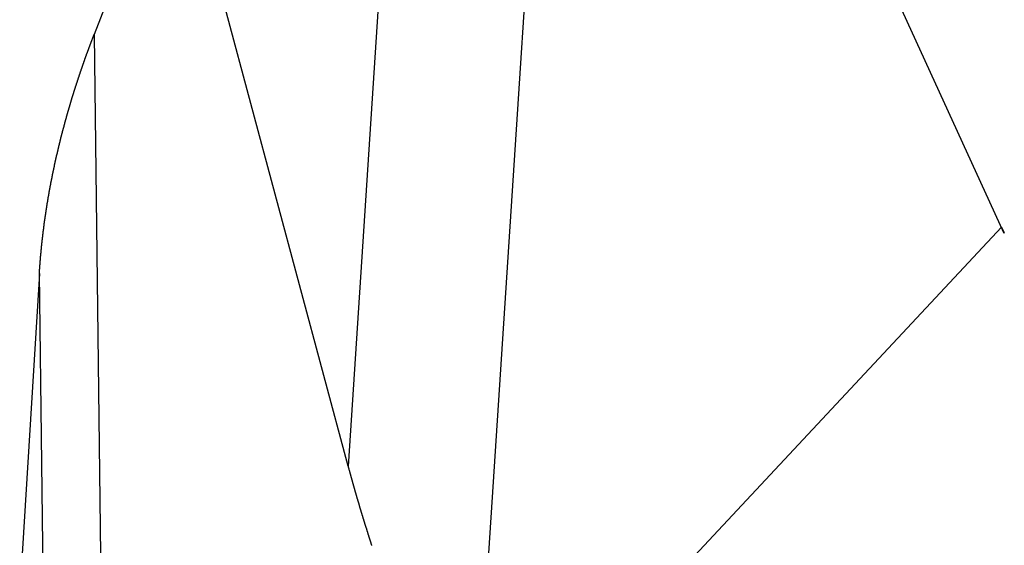
# Model space of a CAD drawing. Extents: x -18 to 18, y -16.8 to 16.8.
# Drawn here: x -17.3 to -14.7, y 6.3 to 7.7 of the extents above; entities that cross this region are included whole.
import ezdxf

# ---------------------------------------------------------------- set-up
doc = ezdxf.new("R2010")
doc.units = 0
doc.layers.get('0').update_dxf_attribs({"linetype": 'CONTINUOUS'})

msp = doc.modelspace()

# ---------------------------------------------------------------- linework, layer by layer
at = {"color": 0}
for points in [[(-14.6817, 7.1123), (-15.9432, 9.8688)], [(-14.6817, 7.1123), (-15.9432, 9.8688)], [(-14.6817, 7.1123), (-15.9432, 9.8688)], [(-14.6817, 7.1123), (-15.9432, 9.8688)], [(-14.6817, 7.1123), (-15.9432, 9.8688)], [(-14.6817, 7.1123), (-15.9432, 9.8688)], [(-14.6817, 7.1123), (-15.9432, 9.8688)], [(-14.6817, 7.1123), (-15.9432, 9.8688)], [(-14.6817, 7.1123), (-15.9432, 9.8688)], [(-14.6817, 7.1123), (-15.9432, 9.8688)], [(-14.6817, 7.1123), (-15.9432, 9.8688)], [(-14.6817, 7.1123), (-15.9432, 9.8688)], [(-14.6817, 7.1123), (-15.9432, 9.8688)], [(-14.6817, 7.1123), (-15.9432, 9.8688)], [(-14.6817, 7.1123), (-15.9432, 9.8688)], [(-14.6817, 7.1123), (-15.9432, 9.8688)], [(-14.6817, 7.1123), (-15.9432, 9.8688)], [(-14.6817, 7.1123), (-15.9432, 9.8688)], [(-14.6817, 7.1123), (-15.9432, 9.8688)], [(-14.6817, 7.1123), (-15.9432, 9.8688)], [(-14.6817, 7.1123), (-15.9432, 9.8688)], [(-15.8514, 9.6682), (-16.1166, 5.6004)], [(-15.8514, 9.6682), (-16.1166, 5.6004)], [(-15.8514, 9.6682), (-16.1166, 5.6004)], [(-15.8514, 9.6682), (-16.1166, 5.6004)], [(-15.8514, 9.6682), (-16.1166, 5.6004)], [(-15.8514, 9.6682), (-16.1166, 5.6004)], [(-15.8514, 9.6682), (-16.1166, 5.6004)], [(-15.8514, 9.6682), (-16.1166, 5.6004)], [(-15.8514, 9.6682), (-16.1166, 5.6004)], [(-15.8514, 9.6682), (-16.1166, 5.6004)], [(-15.8514, 9.6682), (-16.1166, 5.6004)], [(-15.8514, 9.6682), (-16.1166, 5.6004)], [(-15.8514, 9.6682), (-16.1166, 5.6004)], [(-15.8514, 9.6682), (-16.1166, 5.6004)], [(-15.8514, 9.6682), (-16.1166, 5.6004)], [(-15.8514, 9.6682), (-16.1166, 5.6004)], [(-15.8514, 9.6682), (-16.1166, 5.6004)], [(-15.8514, 9.6682), (-16.1166, 5.6004)], [(-15.8514, 9.6682), (-16.1166, 5.6004)], [(-15.8514, 9.6682), (-16.1166, 5.6004)], [(-15.8514, 9.6682), (-16.1166, 5.6004)], [(-16.2671, 9.3395), (-16.4533, 6.484)], [(-16.2671, 9.3395), (-16.4533, 6.484)], [(-16.2671, 9.3395), (-16.4533, 6.484)], [(-16.2671, 9.3395), (-16.4533, 6.484)], [(-16.2671, 9.3395), (-16.4533, 6.484)], [(-16.2671, 9.3395), (-16.4533, 6.484)], [(-16.2671, 9.3395), (-16.4533, 6.484)], [(-16.2671, 9.3395), (-16.4533, 6.484)], [(-16.2671, 9.3395), (-16.4533, 6.484)], [(-16.2671, 9.3395), (-16.4533, 6.484)], [(-16.2671, 9.3395), (-16.4533, 6.484)], [(-16.2671, 9.3395), (-16.4533, 6.484)], [(-16.2671, 9.3395), (-16.4533, 6.484)], [(-16.2671, 9.3395), (-16.4533, 6.484)], [(-16.2671, 9.3395), (-16.4533, 6.484)], [(-16.2671, 9.3395), (-16.4533, 6.484)], [(-16.2671, 9.3395), (-16.4533, 6.484)], [(-16.2671, 9.3395), (-16.4533, 6.484)], [(-16.2671, 9.3395), (-16.4533, 6.484)], [(-16.2671, 9.3395), (-16.4533, 6.484)], [(-16.2671, 9.3395), (-16.4533, 6.484)], [(-16.9268, 8.1986), (-17.1397, 7.6492)], [(-16.9268, 8.1986), (-17.1397, 7.6492)], [(-16.9268, 8.1986), (-17.1397, 7.6492)], [(-16.9268, 8.1986), (-17.1397, 7.6492)], [(-16.9268, 8.1986), (-17.1397, 7.6492)], [(-16.9268, 8.1986), (-17.1397, 7.6492)], [(-16.9268, 8.1986), (-17.1397, 7.6492)], [(-16.9268, 8.1986), (-17.1397, 7.6492)], [(-16.9268, 8.1986), (-17.1397, 7.6492)], [(-16.9268, 8.1986), (-17.1397, 7.6492)], [(-16.9268, 8.1986), (-17.1397, 7.6492)], [(-16.9268, 8.1986), (-17.1397, 7.6492)], [(-16.9268, 8.1986), (-17.1397, 7.6492)], [(-16.9268, 8.1986), (-17.1397, 7.6492)], [(-16.9268, 8.1986), (-17.1397, 7.6492)], [(-16.9268, 8.1986), (-17.1397, 7.6492)], [(-16.9268, 8.1986), (-17.1397, 7.6492)], [(-16.9268, 8.1986), (-17.1397, 7.6492)], [(-16.9268, 8.1986), (-17.1397, 7.6492)], [(-16.9268, 8.1986), (-17.1397, 7.6492)], [(-16.9268, 8.1986), (-17.1397, 7.6492)], [(-16.4533, 6.484), (-16.9131, 8.1983)], [(-16.4533, 6.484), (-16.9131, 8.1983)], [(-16.4533, 6.484), (-16.9131, 8.1983)], [(-16.4533, 6.484), (-16.9131, 8.1983)], [(-16.4533, 6.484), (-16.9131, 8.1983)], [(-16.4533, 6.484), (-16.9131, 8.1983)], [(-16.4533, 6.484), (-16.9131, 8.1983)], [(-16.4533, 6.484), (-16.9131, 8.1983)], [(-16.4533, 6.484), (-16.9131, 8.1983)], [(-16.4533, 6.484), (-16.9131, 8.1983)], [(-16.4533, 6.484), (-16.9131, 8.1983)], [(-16.4533, 6.484), (-16.9131, 8.1983)], [(-16.4533, 6.484), (-16.9131, 8.1983)], [(-16.4533, 6.484), (-16.9131, 8.1983)], [(-16.4533, 6.484), (-16.9131, 8.1983)], [(-16.4533, 6.484), (-16.9131, 8.1983)], [(-16.4533, 6.484), (-16.9131, 8.1983)], [(-16.4533, 6.484), (-16.9131, 8.1983)], [(-16.4533, 6.484), (-16.9131, 8.1983)], [(-16.4533, 6.484), (-16.9131, 8.1983)], [(-16.4533, 6.484), (-16.9131, 8.1983)], [(-17.2873, 7.0042), (-17.2868, 7.012), (-17.2868, 7.012), (-17.2865, 7.0123), (-17.2865, 7.0129), (-17.2865, 7.0132), (-17.2865, 7.0138), (-17.2865, 7.0141), (-17.2865, 7.0147), (-17.2865, 7.0153), (-17.2865, 7.0159), (-17.2863, 7.0162), (-17.2863, 7.0168), (-17.2863, 7.0171), (-17.2863, 7.0177), (-17.2863, 7.018), (-17.2863, 7.0186), (-17.2863, 7.0192), (-17.2863, 7.0198), (-17.2863, 7.0198), (-17.286, 7.0201), (-17.286, 7.0207), (-17.286, 7.021), (-17.286, 7.0216), (-17.286, 7.0219), (-17.286, 7.0225), (-17.286, 7.0231), (-17.286, 7.0237), (-17.2857, 7.024), (-17.2857, 7.0246), (-17.2857, 7.0249), (-17.2857, 7.0255), (-17.2857, 7.0258), (-17.2857, 7.0264), (-17.2857, 7.027), (-17.2857, 7.0276), (-17.2857, 7.0276), (-17.2854, 7.0279), (-17.2854, 7.0285), (-17.2854, 7.0288), (-17.2854, 7.0294), (-17.2854, 7.0297), (-17.2854, 7.0303), (-17.2854, 7.0309), (-17.2854, 7.0315), (-17.2851, 7.0318), (-17.2851, 7.0324), (-17.2851, 7.0328), (-17.2851, 7.0334), (-17.2851, 7.0337), (-17.2851, 7.0343), (-17.2851, 7.0349), (-17.2851, 7.0355), (-17.2851, 7.0355), (-17.2848, 7.0358), (-17.2848, 7.0364), (-17.2848, 7.0367), (-17.2848, 7.0373), (-17.2848, 7.0376), (-17.2848, 7.0382), (-17.2848, 7.0388), (-17.2848, 7.0394), (-17.2845, 7.0397), (-17.2845, 7.0403), (-17.2845, 7.0406), (-17.2845, 7.0412), (-17.2845, 7.0415), (-17.2845, 7.0421), (-17.2845, 7.0427), (-17.2845, 7.0433), (-17.2845, 7.0433), (-17.2842, 7.0436), (-17.2842, 7.0442), (-17.2842, 7.0445), (-17.2842, 7.0451), (-17.2841, 7.0454), (-17.2841, 7.046), (-17.2841, 7.0466), (-17.2841, 7.0472), (-17.2838, 7.0475), (-17.2838, 7.0481), (-17.2838, 7.0484), (-17.2838, 7.049), (-17.2838, 7.0493), (-17.2838, 7.0499), (-17.2838, 7.0505), (-17.2838, 7.0511), (-17.2838, 7.0511), (-17.2835, 7.0514), (-17.2835, 7.052), (-17.2835, 7.0523), (-17.2835, 7.0529), (-17.2834, 7.0532), (-17.2834, 7.0538), (-17.2834, 7.0544), (-17.2834, 7.055), (-17.2831, 7.0553), (-17.2831, 7.0559), (-17.2831, 7.0563), (-17.2831, 7.0569), (-17.2831, 7.0572), (-17.2831, 7.0578), (-17.2831, 7.0584), (-17.2831, 7.059), (-17.2831, 7.059), (-17.2828, 7.0593), (-17.2828, 7.0599), (-17.2828, 7.0602), (-17.2828, 7.0608), (-17.2827, 7.0611), (-17.2827, 7.0617), (-17.2827, 7.0623), (-17.2827, 7.0629), (-17.2824, 7.0632), (-17.2824, 7.0638), (-17.2824, 7.0641), (-17.2824, 7.0647), (-17.2824, 7.065), (-17.2824, 7.0656), (-17.2824, 7.0662), (-17.2824, 7.0668), (-17.2824, 7.0668), (-17.2821, 7.0671), (-17.2821, 7.0677), (-17.2821, 7.068), (-17.2821, 7.0686), (-17.2819, 7.0689), (-17.2819, 7.0695), (-17.2819, 7.0701), (-17.2819, 7.0707), (-17.2816, 7.071), (-17.2816, 7.0716), (-17.2816, 7.072), (-17.2816, 7.0726), (-17.2816, 7.0729), (-17.2816, 7.0735), (-17.2816, 7.0741), (-17.2816, 7.0747), (-17.2816, 7.0747), (-17.2813, 7.075), (-17.2813, 7.0756), (-17.2813, 7.0759), (-17.2813, 7.0765), (-17.2811, 7.0768), (-17.2811, 7.0774), (-17.2811, 7.078), (-17.2811, 7.0786), (-17.2808, 7.0789), (-17.2808, 7.0795), (-17.2808, 7.0799), (-17.2808, 7.0805), (-17.2808, 7.0808), (-17.2808, 7.0814), (-17.2808, 7.082), (-17.2808, 7.0826), (-17.2808, 7.0826), (-17.2805, 7.0829), (-17.2805, 7.0835), (-17.2805, 7.0838), (-17.2805, 7.0844), (-17.2803, 7.0847), (-17.2803, 7.0853), (-17.2803, 7.0859), (-17.2803, 7.0865), (-17.28, 7.0868), (-17.28, 7.0874), (-17.28, 7.0878), (-17.28, 7.0884), (-17.28, 7.0887), (-17.28, 7.0893), (-17.28, 7.0899), (-17.28, 7.0905), (-17.28, 7.0905), (-17.2797, 7.0908), (-17.2797, 7.0914), (-17.2797, 7.0917), (-17.2797, 7.0923), (-17.2794, 7.0926), (-17.2794, 7.0932), (-17.2794, 7.0938), (-17.2794, 7.0944), (-17.2791, 7.0947), (-17.2791, 7.0953), (-17.2791, 7.0957), (-17.2791, 7.0963), (-17.2791, 7.0966), (-17.2791, 7.0972), (-17.2791, 7.0978), (-17.2791, 7.0984), (-17.2791, 7.0984), (-17.2788, 7.0987), (-17.2788, 7.0993), (-17.2788, 7.0996), (-17.2788, 7.1002), (-17.2785, 7.1005), (-17.2785, 7.1011), (-17.2785, 7.1017), (-17.2785, 7.1023), (-17.2782, 7.1026), (-17.2782, 7.1032), (-17.2782, 7.1036), (-17.2782, 7.1042), (-17.2782, 7.1045), (-17.2782, 7.1051), (-17.2782, 7.1057), (-17.2782, 7.1063), (-17.2782, 7.1063), (-17.2779, 7.1066), (-17.2779, 7.1072), (-17.2779, 7.1075), (-17.2779, 7.1081), (-17.2776, 7.1084), (-17.2776, 7.109), (-17.2776, 7.1096), (-17.2776, 7.1102), (-17.2773, 7.1105), (-17.2773, 7.1111), (-17.2773, 7.1115), (-17.2773, 7.1121), (-17.2772, 7.1124), (-17.2772, 7.113), (-17.2772, 7.1136), (-17.2772, 7.1142), (-17.2772, 7.1142), (-17.2769, 7.1145), (-17.2769, 7.1151), (-17.2769, 7.1154), (-17.2769, 7.116), (-17.2766, 7.1163), (-17.2766, 7.1169), (-17.2766, 7.1175), (-17.2766, 7.1181), (-17.2763, 7.1184), (-17.2763, 7.119), (-17.2763, 7.1194), (-17.2763, 7.12), (-17.2762, 7.1203), (-17.2762, 7.1209), (-17.2762, 7.1215), (-17.2762, 7.1221), (-17.2762, 7.1221), (-17.2759, 7.1224), (-17.2759, 7.123), (-17.2759, 7.1233), (-17.2759, 7.1239), (-17.2756, 7.1242), (-17.2756, 7.1248), (-17.2756, 7.1254), (-17.2756, 7.126), (-17.2753, 7.1263), (-17.2753, 7.1269), (-17.2753, 7.1273), (-17.2753, 7.1279), (-17.2752, 7.1282), (-17.2752, 7.1288), (-17.2752, 7.1294), (-17.2752, 7.13), (-17.2752, 7.13), (-17.2749, 7.1303), (-17.2749, 7.1309), (-17.2749, 7.1312), (-17.2749, 7.1318), (-17.2746, 7.1321), (-17.2746, 7.1327), (-17.2746, 7.1333), (-17.2746, 7.1339), (-17.2743, 7.1342), (-17.2743, 7.1348), (-17.2743, 7.1352), (-17.2743, 7.1358), (-17.2742, 7.1361), (-17.2742, 7.1367), (-17.2742, 7.1373), (-17.2742, 7.1379), (-17.2742, 7.1379), (-17.2739, 7.1382), (-17.2739, 7.1388), (-17.2739, 7.1391), (-17.2739, 7.1397), (-17.2736, 7.14), (-17.2736, 7.1406), (-17.2736, 7.1412), (-17.2736, 7.1418), (-17.2733, 7.1421), (-17.2733, 7.1427), (-17.2733, 7.1432), (-17.2733, 7.1438), (-17.2731, 7.1441), (-17.2731, 7.1447), (-17.2731, 7.1453), (-17.2731, 7.1459), (-17.2731, 7.1459), (-17.2728, 7.1462), (-17.2728, 7.1468), (-17.2728, 7.1471), (-17.2728, 7.1477), (-17.2725, 7.148), (-17.2725, 7.1486), (-17.2725, 7.1492), (-17.2725, 7.1498), (-17.2722, 7.1501), (-17.2722, 7.1507), (-17.2722, 7.1511), (-17.2722, 7.1517), (-17.272, 7.152), (-17.272, 7.1526), (-17.272, 7.1532), (-17.272, 7.1538), (-17.272, 7.1538), (-17.2717, 7.1541), (-17.2717, 7.1547), (-17.2717, 7.155), (-17.2717, 7.1556), (-17.2714, 7.1559), (-17.2714, 7.1565), (-17.2714, 7.1571), (-17.2714, 7.1577), (-17.2711, 7.158), (-17.2711, 7.1586), (-17.2711, 7.1591), (-17.2711, 7.1597), (-17.2708, 7.16), (-17.2708, 7.1606), (-17.2708, 7.1612), (-17.2708, 7.1618), (-17.2708, 7.1618), (-17.2705, 7.1621), (-17.2705, 7.1627), (-17.2705, 7.163), (-17.2705, 7.1636), (-17.2702, 7.1639), (-17.2702, 7.1645), (-17.2702, 7.1651), (-17.2702, 7.1657), (-17.2699, 7.166), (-17.2699, 7.1666), (-17.2699, 7.1671), (-17.2699, 7.1677), (-17.2696, 7.168), (-17.2696, 7.1686), (-17.2696, 7.1692), (-17.2696, 7.1698), (-17.2696, 7.1698), (-17.2693, 7.1701), (-17.2693, 7.1707), (-17.2693, 7.171), (-17.2693, 7.1716), (-17.269, 7.1719), (-17.269, 7.1725), (-17.269, 7.1731), (-17.269, 7.1737), (-17.2687, 7.174), (-17.2687, 7.1746), (-17.2687, 7.175), (-17.2687, 7.1756), (-17.2684, 7.1759), (-17.2684, 7.1765), (-17.2684, 7.1771), (-17.2684, 7.1777), (-17.2684, 7.1777), (-17.2681, 7.178), (-17.2681, 7.1786), (-17.2681, 7.1789), (-17.2681, 7.1795), (-17.2678, 7.1798), (-17.2678, 7.1804), (-17.2678, 7.181), (-17.2678, 7.1816), (-17.2675, 7.1819), (-17.2675, 7.1825), (-17.2675, 7.183), (-17.2675, 7.1836), (-17.2672, 7.1839), (-17.2672, 7.1845), (-17.2672, 7.1851), (-17.2672, 7.1857), (-17.2672, 7.1857), (-17.2669, 7.186), (-17.2669, 7.1866), (-17.2668, 7.1869), (-17.2668, 7.1875), (-17.2665, 7.1878), (-17.2665, 7.1884), (-17.2665, 7.189), (-17.2665, 7.1896), (-17.2662, 7.1899), (-17.2662, 7.1905), (-17.2662, 7.191), (-17.2662, 7.1916), (-17.2659, 7.1919), (-17.2659, 7.1925), (-17.2659, 7.1931), (-17.2659, 7.1937), (-17.2659, 7.1937), (-17.2656, 7.194), (-17.2656, 7.1946), (-17.2654, 7.1949), (-17.2654, 7.1955), (-17.2651, 7.1958), (-17.2651, 7.1964), (-17.2651, 7.197), (-17.2651, 7.1976), (-17.2648, 7.1979), (-17.2648, 7.1985), (-17.2648, 7.199), (-17.2648, 7.1996), (-17.2645, 7.1999), (-17.2645, 7.2005), (-17.2645, 7.2011), (-17.2645, 7.2017), (-17.2645, 7.2017), (-17.2642, 7.202), (-17.2642, 7.2026), (-17.2641, 7.2029), (-17.2641, 7.2035), (-17.2638, 7.2038), (-17.2638, 7.2044), (-17.2638, 7.205), (-17.2638, 7.2056), (-17.2635, 7.2059), (-17.2635, 7.2065), (-17.2635, 7.207), (-17.2635, 7.2076), (-17.2632, 7.2079), (-17.2632, 7.2085), (-17.2632, 7.2091), (-17.2632, 7.2097), (-17.2632, 7.2097), (-17.2629, 7.21), (-17.2629, 7.2106), (-17.2627, 7.2109), (-17.2627, 7.2115), (-17.2624, 7.2118), (-17.2624, 7.2124), (-17.2624, 7.213), (-17.2624, 7.2136), (-17.2621, 7.2139), (-17.2621, 7.2145), (-17.2621, 7.215), (-17.2621, 7.2156), (-17.2618, 7.2159), (-17.2618, 7.2165), (-17.2618, 7.2171), (-17.2618, 7.2177), (-17.2618, 7.2177), (-17.2615, 7.218), (-17.2615, 7.2186), (-17.2613, 7.2189), (-17.2613, 7.2195), (-17.261, 7.2198), (-17.261, 7.2204), (-17.261, 7.221), (-17.261, 7.2216), (-17.2607, 7.2219), (-17.2607, 7.2225), (-17.2607, 7.223), (-17.2607, 7.2236), (-17.2604, 7.2239), (-17.2604, 7.2245), (-17.2604, 7.2251), (-17.2604, 7.2257), (-17.2604, 7.2257), (-17.2601, 7.226), (-17.2601, 7.2266), (-17.2598, 7.2269), (-17.2598, 7.2275), (-17.2595, 7.2278), (-17.2595, 7.2284), (-17.2595, 7.229), (-17.2595, 7.2296), (-17.2592, 7.2299), (-17.2592, 7.2305), (-17.2592, 7.2311), (-17.2592, 7.2317), (-17.2589, 7.232), (-17.2589, 7.2326), (-17.2589, 7.2332), (-17.2589, 7.2338), (-17.2589, 7.2338), (-17.2586, 7.2341), (-17.2586, 7.2347), (-17.2583, 7.235), (-17.2583, 7.2356), (-17.258, 7.2359), (-17.258, 7.2365), (-17.258, 7.2371), (-17.258, 7.2377), (-17.2577, 7.238), (-17.2577, 7.2386), (-17.2577, 7.2391), (-17.2577, 7.2397), (-17.2574, 7.24), (-17.2574, 7.2406), (-17.2574, 7.2412), (-17.2574, 7.2418), (-17.2574, 7.2418), (-17.2571, 7.2421), (-17.2571, 7.2427), (-17.2568, 7.243), (-17.2568, 7.2436), (-17.2565, 7.2439), (-17.2565, 7.2445), (-17.2565, 7.2451), (-17.2565, 7.2457), (-17.2562, 7.246), (-17.2562, 7.2466), (-17.2562, 7.2471), (-17.2562, 7.2477), (-17.2559, 7.248), (-17.2559, 7.2486), (-17.2559, 7.2492), (-17.2559, 7.2498), (-17.2559, 7.2498), (-17.2556, 7.2501), (-17.2556, 7.2507), (-17.2553, 7.251), (-17.2553, 7.2516), (-17.255, 7.2519), (-17.255, 7.2525), (-17.255, 7.2531), (-17.255, 7.2537), (-17.2547, 7.254), (-17.2547, 7.2546), (-17.2546, 7.2552), (-17.2546, 7.2558), (-17.2543, 7.2561), (-17.2543, 7.2567), (-17.2543, 7.2573), (-17.2543, 7.2579), (-17.2543, 7.2579), (-17.254, 7.2582), (-17.254, 7.2588), (-17.2537, 7.2591), (-17.2537, 7.2597), (-17.2534, 7.26), (-17.2534, 7.2606), (-17.2534, 7.2612), (-17.2534, 7.2618), (-17.2531, 7.2621), (-17.2531, 7.2627), (-17.253, 7.2632), (-17.253, 7.2638), (-17.2527, 7.2641), (-17.2527, 7.2647), (-17.2527, 7.2653), (-17.2527, 7.2659), (-17.2527, 7.2659), (-17.2524, 7.2662), (-17.2524, 7.2668), (-17.2521, 7.2671), (-17.2521, 7.2677), (-17.2518, 7.268), (-17.2518, 7.2686), (-17.2518, 7.2692), (-17.2518, 7.2698), (-17.2515, 7.2701), (-17.2515, 7.2707), (-17.2514, 7.2713), (-17.2514, 7.2719), (-17.2511, 7.2722), (-17.2511, 7.2728), (-17.2511, 7.2734), (-17.2511, 7.274), (-17.2511, 7.274), (-17.2508, 7.2743), (-17.2508, 7.2749), (-17.2505, 7.2752), (-17.2505, 7.2758), (-17.2502, 7.2761), (-17.2502, 7.2767), (-17.2502, 7.2773), (-17.2502, 7.2779), (-17.2499, 7.2782), (-17.2499, 7.2788), (-17.2497, 7.2793), (-17.2497, 7.2799), (-17.2494, 7.2802), (-17.2494, 7.2808), (-17.2494, 7.2814), (-17.2494, 7.282), (-17.2494, 7.282), (-17.2491, 7.2823), (-17.2491, 7.2829), (-17.2488, 7.2832), (-17.2488, 7.2838), (-17.2485, 7.2841), (-17.2485, 7.2847), (-17.2485, 7.2853), (-17.2485, 7.2859), (-17.2482, 7.2862), (-17.2482, 7.2868), (-17.248, 7.2874), (-17.248, 7.288), (-17.2477, 7.2883), (-17.2477, 7.2889), (-17.2477, 7.2895), (-17.2477, 7.2901), (-17.2477, 7.2901), (-17.2474, 7.2904), (-17.2474, 7.291), (-17.2471, 7.2913), (-17.2471, 7.2919), (-17.2468, 7.2922), (-17.2468, 7.2928), (-17.2468, 7.2934), (-17.2468, 7.294), (-17.2465, 7.2943), (-17.2465, 7.2949), (-17.2463, 7.2955), (-17.2463, 7.2961), (-17.246, 7.2964), (-17.246, 7.297), (-17.246, 7.2976), (-17.246, 7.2982), (-17.246, 7.2982), (-17.2457, 7.2985), (-17.2457, 7.2991), (-17.2454, 7.2994), (-17.2454, 7.3), (-17.2451, 7.3003), (-17.2451, 7.3009), (-17.2451, 7.3015), (-17.2451, 7.3021), (-17.2448, 7.3024), (-17.2448, 7.303), (-17.2445, 7.3035), (-17.2445, 7.3041), (-17.2442, 7.3044), (-17.2442, 7.305), (-17.2442, 7.3056), (-17.2442, 7.3062), (-17.2442, 7.3062), (-17.2439, 7.3065), (-17.2439, 7.3071), (-17.2436, 7.3074), (-17.2436, 7.308), (-17.2433, 7.3083), (-17.2433, 7.3089), (-17.2433, 7.3095), (-17.2433, 7.3101), (-17.243, 7.3104), (-17.243, 7.311), (-17.2427, 7.3116), (-17.2427, 7.3122), (-17.2424, 7.3125), (-17.2424, 7.3131), (-17.2424, 7.3137), (-17.2424, 7.3143), (-17.2424, 7.3143), (-17.2421, 7.3146), (-17.2421, 7.3152), (-17.2418, 7.3155), (-17.2418, 7.3161), (-17.2415, 7.3164), (-17.2415, 7.317), (-17.2415, 7.3176), (-17.2415, 7.3182), (-17.2412, 7.3185), (-17.2412, 7.3191), (-17.2409, 7.3197), (-17.2409, 7.3203), (-17.2406, 7.3206), (-17.2406, 7.3212), (-17.2406, 7.3218), (-17.2406, 7.3224), (-17.2406, 7.3224), (-17.2403, 7.3227), (-17.2403, 7.3233), (-17.24, 7.3236), (-17.24, 7.3242), (-17.2397, 7.3245), (-17.2397, 7.3251), (-17.2396, 7.3257), (-17.2396, 7.3263), (-17.2393, 7.3266), (-17.2393, 7.3272), (-17.239, 7.3278), (-17.239, 7.3284), (-17.2387, 7.3287), (-17.2387, 7.3293), (-17.2387, 7.3299), (-17.2387, 7.3305), (-17.2387, 7.3305), (-17.2384, 7.3308), (-17.2384, 7.3314), (-17.2381, 7.3317), (-17.2381, 7.3323), (-17.2378, 7.3326), (-17.2378, 7.3332), (-17.2377, 7.3338), (-17.2377, 7.3344), (-17.2374, 7.3347), (-17.2374, 7.3353), (-17.2371, 7.3359), (-17.2371, 7.3365), (-17.2368, 7.3368), (-17.2368, 7.3374), (-17.2368, 7.338), (-17.2368, 7.3386), (-17.2368, 7.3386), (-17.2365, 7.3389), (-17.2365, 7.3395), (-17.2362, 7.3398), (-17.2362, 7.3404), (-17.2359, 7.3407), (-17.2359, 7.3413), (-17.2358, 7.3419), (-17.2358, 7.3425), (-17.2355, 7.3428), (-17.2355, 7.3434), (-17.2352, 7.344), (-17.2352, 7.3446), (-17.2349, 7.3449), (-17.2349, 7.3455), (-17.2349, 7.3461), (-17.2349, 7.3467), (-17.2349, 7.3467), (-17.2346, 7.347), (-17.2346, 7.3476), (-17.2343, 7.3479), (-17.2343, 7.3485), (-17.234, 7.3488), (-17.234, 7.3494), (-17.2338, 7.35), (-17.2338, 7.3506), (-17.2335, 7.3509), (-17.2335, 7.3515), (-17.2332, 7.3521), (-17.2332, 7.3527), (-17.2329, 7.353), (-17.2329, 7.3536), (-17.2329, 7.3542), (-17.2329, 7.3548), (-17.2329, 7.3548), (-17.2326, 7.3551), (-17.2326, 7.3557), (-17.2323, 7.356), (-17.2323, 7.3566), (-17.232, 7.3569), (-17.232, 7.3575), (-17.2318, 7.3581), (-17.2318, 7.3587), (-17.2315, 7.359), (-17.2315, 7.3596), (-17.2312, 7.3602), (-17.2312, 7.3608), (-17.2309, 7.3611), (-17.2309, 7.3617), (-17.2309, 7.3623), (-17.2309, 7.3629), (-17.2309, 7.3629), (-17.2306, 7.3632), (-17.2306, 7.3638), (-17.2303, 7.3641), (-17.2303, 7.3647), (-17.23, 7.365), (-17.23, 7.3656), (-17.2298, 7.3662), (-17.2298, 7.3668), (-17.2295, 7.3671), (-17.2295, 7.3677), (-17.2292, 7.3683), (-17.2292, 7.3689), (-17.2289, 7.3692), (-17.2289, 7.3698), (-17.2289, 7.3704), (-17.2289, 7.371), (-17.2289, 7.371), (-17.2286, 7.3713), (-17.2286, 7.3719), (-17.2283, 7.3723), (-17.2283, 7.3729), (-17.228, 7.3732), (-17.228, 7.3738), (-17.2277, 7.3744), (-17.2277, 7.375), (-17.2274, 7.3753), (-17.2274, 7.3759), (-17.2271, 7.3765), (-17.2271, 7.3771), (-17.2268, 7.3774), (-17.2268, 7.378), (-17.2268, 7.3786), (-17.2268, 7.3792), (-17.2268, 7.3792), (-17.2265, 7.3795), (-17.2265, 7.3801), (-17.2262, 7.3804), (-17.2262, 7.381), (-17.2259, 7.3813), (-17.2259, 7.3819), (-17.2256, 7.3825), (-17.2256, 7.3831), (-17.2253, 7.3834), (-17.2253, 7.384), (-17.225, 7.3846), (-17.225, 7.3852), (-17.2247, 7.3855), (-17.2247, 7.3861), (-17.2247, 7.3867), (-17.2247, 7.3873), (-17.2247, 7.3873), (-17.2244, 7.3876), (-17.2244, 7.3882), (-17.2241, 7.3885), (-17.2241, 7.3891), (-17.2238, 7.3894), (-17.2238, 7.39), (-17.2235, 7.3906), (-17.2235, 7.3912), (-17.2232, 7.3915), (-17.2232, 7.3921), (-17.2229, 7.3927), (-17.2229, 7.3933), (-17.2226, 7.3936), (-17.2226, 7.3942), (-17.2225, 7.3948), (-17.2225, 7.3954), (-17.2225, 7.3954), (-17.2222, 7.3957), (-17.2222, 7.3963), (-17.2219, 7.3967), (-17.2219, 7.3973), (-17.2216, 7.3976), (-17.2216, 7.3982), (-17.2213, 7.3988), (-17.2213, 7.3994), (-17.221, 7.3997), (-17.221, 7.4003), (-17.2207, 7.4009), (-17.2207, 7.4015), (-17.2204, 7.4018), (-17.2204, 7.4024), (-17.2204, 7.403), (-17.2204, 7.4036), (-17.2204, 7.4036), (-17.2201, 7.4039), (-17.2201, 7.4045), (-17.2198, 7.4048), (-17.2198, 7.4054), (-17.2195, 7.4057), (-17.2195, 7.4063), (-17.2192, 7.4069), (-17.2192, 7.4075), (-17.2189, 7.4078), (-17.2189, 7.4084), (-17.2186, 7.409), (-17.2186, 7.4096), (-17.2183, 7.4099), (-17.2183, 7.4105), (-17.2182, 7.4111), (-17.2182, 7.4117), (-17.2182, 7.4117), (-17.2179, 7.412), (-17.2179, 7.4126), (-17.2176, 7.413), (-17.2176, 7.4136), (-17.2173, 7.4139), (-17.2173, 7.4145), (-17.217, 7.4151), (-17.217, 7.4157), (-17.2167, 7.416), (-17.2167, 7.4166), (-17.2164, 7.4172), (-17.2164, 7.4178), (-17.2161, 7.4181), (-17.2161, 7.4187), (-17.2159, 7.4193), (-17.2159, 7.4199), (-17.2159, 7.4199), (-17.2156, 7.4202), (-17.2156, 7.4208), (-17.2153, 7.4211), (-17.2153, 7.4217), (-17.215, 7.422), (-17.215, 7.4226), (-17.2147, 7.4232), (-17.2147, 7.4238), (-17.2144, 7.4241), (-17.2144, 7.4247), (-17.2141, 7.4253), (-17.2141, 7.4259), (-17.2138, 7.4262), (-17.2138, 7.4268), (-17.2136, 7.4274), (-17.2136, 7.428), (-17.2136, 7.428), (-17.2133, 7.4283), (-17.2133, 7.4289), (-17.213, 7.4293), (-17.213, 7.4299), (-17.2127, 7.4302), (-17.2127, 7.4308), (-17.2124, 7.4314), (-17.2124, 7.432), (-17.2121, 7.4323), (-17.2121, 7.4329), (-17.2118, 7.4335), (-17.2118, 7.4341), (-17.2115, 7.4344), (-17.2115, 7.435), (-17.2113, 7.4356), (-17.2113, 7.4362), (-17.2113, 7.4362), (-17.211, 7.4365), (-17.211, 7.4371), (-17.2107, 7.4374), (-17.2107, 7.438), (-17.2104, 7.4383), (-17.2104, 7.4389), (-17.2101, 7.4395), (-17.2101, 7.4401), (-17.2098, 7.4404), (-17.2098, 7.441), (-17.2095, 7.4416), (-17.2095, 7.4422), (-17.2092, 7.4425), (-17.2092, 7.4431), (-17.209, 7.4437), (-17.209, 7.4443), (-17.209, 7.4443), (-17.2087, 7.4446), (-17.2087, 7.4452), (-17.2084, 7.4456), (-17.2084, 7.4462), (-17.2081, 7.4465), (-17.2081, 7.4471), (-17.2078, 7.4477), (-17.2078, 7.4483), (-17.2075, 7.4486), (-17.2075, 7.4492), (-17.2072, 7.4498), (-17.2072, 7.4504), (-17.2069, 7.4507), (-17.2069, 7.4513), (-17.2066, 7.4519), (-17.2066, 7.4525), (-17.2066, 7.4525), (-17.2063, 7.4528), (-17.2063, 7.4534), (-17.206, 7.4537), (-17.206, 7.4543), (-17.2057, 7.4546), (-17.2057, 7.4552), (-17.2054, 7.4558), (-17.2054, 7.4564), (-17.2051, 7.4567), (-17.2051, 7.4573), (-17.2048, 7.4579), (-17.2048, 7.4585), (-17.2045, 7.4588), (-17.2045, 7.4594), (-17.2042, 7.46), (-17.2042, 7.4606), (-17.2042, 7.4606), (-17.2039, 7.4609), (-17.2039, 7.4615), (-17.2036, 7.4619), (-17.2036, 7.4625), (-17.2033, 7.4628), (-17.2033, 7.4634), (-17.203, 7.464), (-17.203, 7.4646), (-17.2027, 7.4649), (-17.2027, 7.4655), (-17.2024, 7.4661), (-17.2024, 7.4667), (-17.2021, 7.467), (-17.2021, 7.4676), (-17.2018, 7.4682), (-17.2018, 7.4688), (-17.2018, 7.4688), (-17.2015, 7.4691), (-17.2014, 7.4697), (-17.2011, 7.4701), (-17.2011, 7.4707), (-17.2008, 7.471), (-17.2008, 7.4716), (-17.2005, 7.4722), (-17.2005, 7.4728), (-17.2002, 7.4731), (-17.2002, 7.4737), (-17.1999, 7.4743), (-17.1999, 7.4749), (-17.1996, 7.4752), (-17.1996, 7.4758), (-17.1993, 7.4764), (-17.1993, 7.477), (-17.1993, 7.477), (-17.199, 7.4773), (-17.1989, 7.4779), (-17.1986, 7.4783), (-17.1986, 7.4789), (-17.1983, 7.4792), (-17.1983, 7.4798), (-17.198, 7.4804), (-17.198, 7.481), (-17.1977, 7.4813), (-17.1977, 7.4819), (-17.1974, 7.4825), (-17.1974, 7.4831), (-17.1971, 7.4834), (-17.1971, 7.484), (-17.1968, 7.4846), (-17.1968, 7.4852), (-17.1968, 7.4852), (-17.1965, 7.4855), (-17.1963, 7.4861), (-17.196, 7.4864), (-17.196, 7.487), (-17.1957, 7.4873), (-17.1957, 7.4879), (-17.1954, 7.4885), (-17.1954, 7.4891), (-17.1951, 7.4894), (-17.1951, 7.49), (-17.1948, 7.4906), (-17.1948, 7.4912), (-17.1945, 7.4915), (-17.1945, 7.4921), (-17.1942, 7.4927), (-17.1942, 7.4933), (-17.1942, 7.4933), (-17.1939, 7.4936), (-17.1938, 7.4942), (-17.1935, 7.4946), (-17.1935, 7.4952), (-17.1932, 7.4955), (-17.1932, 7.4961), (-17.1929, 7.4967), (-17.1929, 7.4973), (-17.1926, 7.4976), (-17.1926, 7.4982), (-17.1923, 7.4988), (-17.1923, 7.4994), (-17.192, 7.4997), (-17.192, 7.5003), (-17.1917, 7.5009), (-17.1917, 7.5015), (-17.1917, 7.5015), (-17.1914, 7.5018), (-17.1912, 7.5024), (-17.1909, 7.5028), (-17.1909, 7.5034), (-17.1906, 7.5037), (-17.1906, 7.5043), (-17.1903, 7.5049), (-17.1903, 7.5055), (-17.19, 7.5058), (-17.19, 7.5064), (-17.1897, 7.507), (-17.1897, 7.5076), (-17.1894, 7.5079), (-17.1894, 7.5085), (-17.1891, 7.5091), (-17.1891, 7.5097), (-17.1891, 7.5097), (-17.1888, 7.51), (-17.1885, 7.5106), (-17.1882, 7.511), (-17.1882, 7.5116), (-17.1879, 7.5119), (-17.1879, 7.5125), (-17.1876, 7.5131), (-17.1876, 7.5137), (-17.1873, 7.514), (-17.1873, 7.5146), (-17.187, 7.5152), (-17.187, 7.5158), (-17.1867, 7.5161), (-17.1867, 7.5167), (-17.1864, 7.5173), (-17.1864, 7.5179), (-17.1864, 7.5179), (-17.1861, 7.5182), (-17.1858, 7.5188), (-17.1855, 7.5192), (-17.1855, 7.5198), (-17.1852, 7.5201), (-17.1852, 7.5207), (-17.1849, 7.5213), (-17.1849, 7.5219), (-17.1846, 7.5222), (-17.1846, 7.5228), (-17.1843, 7.5234), (-17.1843, 7.524), (-17.184, 7.5243), (-17.184, 7.5249), (-17.1837, 7.5255), (-17.1837, 7.5261), (-17.1837, 7.5261), (-17.1834, 7.5264), (-17.1831, 7.527), (-17.1828, 7.5274), (-17.1828, 7.528), (-17.1825, 7.5283), (-17.1825, 7.5289), (-17.1822, 7.5295), (-17.1822, 7.5301), (-17.1819, 7.5304), (-17.1819, 7.531), (-17.1816, 7.5316), (-17.1816, 7.5322), (-17.1813, 7.5325), (-17.1813, 7.5331), (-17.181, 7.5337), (-17.181, 7.5343), (-17.181, 7.5343), (-17.1807, 7.5346), (-17.1804, 7.5352), (-17.1801, 7.5356), (-17.1801, 7.5362), (-17.1798, 7.5365), (-17.1798, 7.5371), (-17.1795, 7.5377), (-17.1795, 7.5383), (-17.1792, 7.5386), (-17.1792, 7.5392), (-17.1789, 7.5398), (-17.1789, 7.5404), (-17.1786, 7.5407), (-17.1786, 7.5413), (-17.1783, 7.5419), (-17.1783, 7.5425), (-17.1783, 7.5425), (-17.178, 7.5428), (-17.1777, 7.5434), (-17.1774, 7.5438), (-17.1774, 7.5444), (-17.1771, 7.5447), (-17.1771, 7.5453), (-17.1768, 7.5459), (-17.1768, 7.5465), (-17.1765, 7.5468), (-17.1764, 7.5474), (-17.1761, 7.548), (-17.1761, 7.5486), (-17.1758, 7.5489), (-17.1758, 7.5495), (-17.1755, 7.5501), (-17.1755, 7.5507), (-17.1755, 7.5507), (-17.1752, 7.551), (-17.1749, 7.5516), (-17.1746, 7.552), (-17.1746, 7.5526), (-17.1743, 7.5529), (-17.1743, 7.5535), (-17.174, 7.5541), (-17.174, 7.5547), (-17.1737, 7.555), (-17.1736, 7.5556), (-17.1733, 7.5562), (-17.1733, 7.5568), (-17.173, 7.5571), (-17.173, 7.5577), (-17.1727, 7.5583), (-17.1727, 7.5589), (-17.1727, 7.5589), (-17.1724, 7.5592), (-17.1721, 7.5598), (-17.1718, 7.5602), (-17.1718, 7.5608), (-17.1715, 7.5611), (-17.1715, 7.5617), (-17.1712, 7.5623), (-17.1712, 7.5629), (-17.1709, 7.5632), (-17.1708, 7.5638), (-17.1705, 7.5644), (-17.1705, 7.565), (-17.1702, 7.5653), (-17.1702, 7.5659), (-17.1699, 7.5665), (-17.1699, 7.5671), (-17.1699, 7.5671), (-17.1696, 7.5674), (-17.1693, 7.568), (-17.169, 7.5683), (-17.169, 7.5689), (-17.1687, 7.5692), (-17.1687, 7.5698), (-17.1684, 7.5704), (-17.1684, 7.571), (-17.1681, 7.5713), (-17.1679, 7.5719), (-17.1676, 7.5725), (-17.1676, 7.5731), (-17.1673, 7.5734), (-17.1673, 7.574), (-17.167, 7.5746), (-17.167, 7.5752), (-17.167, 7.5752), (-17.1667, 7.5755), (-17.1664, 7.5761), (-17.1661, 7.5766), (-17.1661, 7.5772), (-17.1658, 7.5775), (-17.1658, 7.5781), (-17.1655, 7.5787), (-17.1655, 7.5793), (-17.1652, 7.5796), (-17.165, 7.5802), (-17.1647, 7.5808), (-17.1647, 7.5814), (-17.1644, 7.5817), (-17.1644, 7.5823), (-17.1641, 7.5829), (-17.1641, 7.5835), (-17.1641, 7.5835), (-17.1638, 7.5838), (-17.1635, 7.5844), (-17.1632, 7.585), (-17.1632, 7.5856), (-17.1629, 7.5859), (-17.1629, 7.5865), (-17.1626, 7.5871), (-17.1626, 7.5877), (-17.1623, 7.588), (-17.162, 7.5886), (-17.1617, 7.5892), (-17.1617, 7.5898), (-17.1614, 7.5901), (-17.1614, 7.5907), (-17.1611, 7.5913), (-17.1611, 7.5919), (-17.1611, 7.5919), (-17.1608, 7.5922), (-17.1605, 7.5928), (-17.1602, 7.5931), (-17.1602, 7.5937), (-17.1599, 7.594), (-17.1599, 7.5946), (-17.1596, 7.5952), (-17.1596, 7.5958), (-17.1593, 7.5961), (-17.1591, 7.5967), (-17.1588, 7.5972), (-17.1588, 7.5978), (-17.1585, 7.5981), (-17.1585, 7.5987), (-17.1582, 7.5993), (-17.1582, 7.5999), (-17.1582, 7.5999), (-17.1579, 7.6002), (-17.1577, 7.6008), (-17.1574, 7.6011), (-17.1574, 7.6017), (-17.1571, 7.602), (-17.1571, 7.6026), (-17.1568, 7.6029), (-17.1568, 7.6035), (-17.1565, 7.6038), (-17.1565, 7.6044), (-17.1562, 7.6047), (-17.1562, 7.6053), (-17.1559, 7.6056), (-17.1559, 7.6062), (-17.1556, 7.6065), (-17.1556, 7.6071), (-17.1556, 7.6071), (-17.1553, 7.6074), (-17.155, 7.608), (-17.1547, 7.6086), (-17.1547, 7.6092), (-17.1544, 7.6098), (-17.1541, 7.6104), (-17.1538, 7.611), (-17.1538, 7.6116), (-17.1535, 7.6121), (-17.1532, 7.6127), (-17.1529, 7.6133), (-17.1529, 7.6139), (-17.1526, 7.6145), (-17.1525, 7.6151), (-17.1522, 7.6157), (-17.1522, 7.6163), (-17.1522, 7.6163), (-17.1516, 7.617), (-17.1513, 7.6179), (-17.151, 7.6188), (-17.1507, 7.6197), (-17.1504, 7.6206), (-17.1501, 7.6215), (-17.1498, 7.6224), (-17.1495, 7.6233), (-17.1489, 7.6242), (-17.1486, 7.6251), (-17.1483, 7.626), (-17.148, 7.6269), (-17.1477, 7.6278), (-17.1474, 7.6287), (-17.1471, 7.6296), (-17.1468, 7.6305), (-17.1468, 7.6305), (-17.1462, 7.6314), (-17.1459, 7.6326), (-17.1453, 7.6338), (-17.145, 7.635), (-17.1444, 7.6362), (-17.1441, 7.6374), (-17.1435, 7.6386), (-17.1432, 7.6398), (-17.1426, 7.6408), (-17.1423, 7.642), (-17.1417, 7.6432), (-17.1414, 7.6444), (-17.1408, 7.6456), (-17.1405, 7.6468), (-17.14, 7.648), (-17.1397, 7.6492)], [(-17.1397, 7.6492), (-17.1397, 7.6492)], [(-17.1397, 7.6492), (-17.1397, 7.6492)], [(-17.1397, 7.6492), (-17.0959, 4.0992)], [(-17.1397, 7.6492), (-17.0959, 4.0992)], [(-17.1397, 7.6492), (-17.0959, 4.0992)], [(-17.1397, 7.6492), (-17.0959, 4.0992)], [(-17.1397, 7.6492), (-17.0959, 4.0992)], [(-17.1397, 7.6492), (-17.0959, 4.0992)], [(-17.1397, 7.6492), (-17.0959, 4.0992)], [(-17.1397, 7.6492), (-17.0959, 4.0992)], [(-17.1397, 7.6492), (-17.0959, 4.0992)], [(-17.1397, 7.6492), (-17.0959, 4.0992)], [(-17.1397, 7.6492), (-17.0959, 4.0992)], [(-17.1397, 7.6492), (-17.0959, 4.0992)], [(-17.1397, 7.6492), (-17.0959, 4.0992)], [(-17.1397, 7.6492), (-17.0959, 4.0992)], [(-17.1397, 7.6492), (-17.0959, 4.0992)], [(-17.1397, 7.6492), (-17.0959, 4.0992)], [(-17.1397, 7.6492), (-17.0959, 4.0992)], [(-17.1397, 7.6492), (-17.0959, 4.0992)], [(-17.1397, 7.6492), (-17.0959, 4.0992)], [(-17.1397, 7.6492), (-17.0959, 4.0992)], [(-17.1397, 7.6492), (-17.0959, 4.0992)], [(-16.1166, 5.6004), (-14.6894, 7.1293)], [(-16.1166, 5.6004), (-14.6894, 7.1293)], [(-16.1166, 5.6004), (-14.6894, 7.1293)], [(-16.1166, 5.6004), (-14.6894, 7.1293)], [(-16.1166, 5.6004), (-14.6894, 7.1293)], [(-16.1166, 5.6004), (-14.6894, 7.1293)], [(-16.1166, 5.6004), (-14.6894, 7.1293)], [(-16.1166, 5.6004), (-14.6894, 7.1293)], [(-16.1166, 5.6004), (-14.6894, 7.1293)], [(-16.1166, 5.6004), (-14.6894, 7.1293)], [(-16.1166, 5.6004), (-14.6894, 7.1293)], [(-16.1166, 5.6004), (-14.6894, 7.1293)], [(-16.1166, 5.6004), (-14.6894, 7.1293)], [(-16.1166, 5.6004), (-14.6894, 7.1293)], [(-16.1166, 5.6004), (-14.6894, 7.1293)], [(-16.1166, 5.6004), (-14.6894, 7.1293)], [(-16.1166, 5.6004), (-14.6894, 7.1293)], [(-16.1166, 5.6004), (-14.6894, 7.1293)], [(-16.1166, 5.6004), (-14.6894, 7.1293)], [(-16.1166, 5.6004), (-14.6894, 7.1293)], [(-16.1166, 5.6004), (-14.6894, 7.1293)], [(-14.6814, 7.1135), (-14.6894, 7.1293)], [(-14.6894, 7.1293), (-14.6894, 7.1293)], [(-14.6817, 7.1123), (-14.6817, 7.1123)], [(-14.6817, 7.1123), (-14.6817, 7.1123)], [(-14.6816, 7.1121), (-14.6817, 7.1123)], [(-14.6816, 7.1121), (-14.6817, 7.1123)], [(-14.6816, 7.1121), (-14.6817, 7.1123)], [(-14.6816, 7.1121), (-14.6817, 7.1123)], [(-14.6816, 7.1121), (-14.6817, 7.1123)], [(-14.6816, 7.1121), (-14.6817, 7.1123)], [(-14.6816, 7.1121), (-14.6817, 7.1123)], [(-14.6816, 7.1121), (-14.6817, 7.1123)], [(-14.6816, 7.1121), (-14.6817, 7.1123)], [(-14.6816, 7.1121), (-14.6817, 7.1123)], [(-14.6816, 7.1121), (-14.6817, 7.1123)], [(-14.6816, 7.1121), (-14.6817, 7.1123)], [(-14.6816, 7.1121), (-14.6817, 7.1123)], [(-14.6816, 7.1121), (-14.6817, 7.1123)], [(-14.6816, 7.1121), (-14.6817, 7.1123)], [(-14.6816, 7.1121), (-14.6817, 7.1123)], [(-14.6816, 7.1121), (-14.6817, 7.1123)], [(-14.6816, 7.1121), (-14.6817, 7.1123)], [(-14.6816, 7.1121), (-14.6817, 7.1123)], [(-14.6816, 7.1121), (-14.6817, 7.1123)], [(-14.6816, 7.1121), (-14.6817, 7.1123)], [(-17.2873, 7.0042), (-17.3404, 6.1447)], [(-17.2873, 7.0042), (-17.3404, 6.1447)], [(-17.2873, 7.0042), (-17.3404, 6.1447)], [(-17.2873, 7.0042), (-17.3404, 6.1447)], [(-17.2873, 7.0042), (-17.3404, 6.1447)], [(-17.2873, 7.0042), (-17.3404, 6.1447)], [(-17.2873, 7.0042), (-17.3404, 6.1447)], [(-17.2873, 7.0042), (-17.3404, 6.1447)], [(-17.2873, 7.0042), (-17.3404, 6.1447)], [(-17.2873, 7.0042), (-17.3404, 6.1447)], [(-17.2873, 7.0042), (-17.3404, 6.1447)], [(-17.2873, 7.0042), (-17.3404, 6.1447)], [(-17.2873, 7.0042), (-17.3404, 6.1447)], [(-17.2873, 7.0042), (-17.3404, 6.1447)], [(-17.2873, 7.0042), (-17.3404, 6.1447)], [(-17.2873, 7.0042), (-17.3404, 6.1447)], [(-17.2873, 7.0042), (-17.3404, 6.1447)], [(-17.2873, 7.0042), (-17.3404, 6.1447)], [(-17.2873, 7.0042), (-17.3404, 6.1447)], [(-17.2873, 7.0042), (-17.3404, 6.1447)], [(-17.2873, 7.0042), (-17.3404, 6.1447)], [(-17.2873, 7.0042), (-17.2873, 7.0042)], [(-17.2873, 7.0042), (-17.2873, 7.0042)], [(-17.262, 4.9516), (-17.2873, 7.0042)], [(-17.262, 4.9516), (-17.2873, 7.0042)], [(-17.262, 4.9516), (-17.2873, 7.0042)], [(-17.262, 4.9516), (-17.2873, 7.0042)], [(-17.262, 4.9516), (-17.2873, 7.0042)], [(-17.262, 4.9516), (-17.2873, 7.0042)], [(-17.262, 4.9516), (-17.2873, 7.0042)], [(-17.262, 4.9516), (-17.2873, 7.0042)], [(-17.262, 4.9516), (-17.2873, 7.0042)], [(-17.262, 4.9516), (-17.2873, 7.0042)], [(-17.262, 4.9516), (-17.2873, 7.0042)], [(-17.262, 4.9516), (-17.2873, 7.0042)], [(-17.262, 4.9516), (-17.2873, 7.0042)], [(-17.262, 4.9516), (-17.2873, 7.0042)], [(-17.262, 4.9516), (-17.2873, 7.0042)], [(-17.262, 4.9516), (-17.2873, 7.0042)], [(-17.262, 4.9516), (-17.2873, 7.0042)], [(-17.262, 4.9516), (-17.2873, 7.0042)], [(-17.262, 4.9516), (-17.2873, 7.0042)], [(-17.262, 4.9516), (-17.2873, 7.0042)], [(-17.262, 4.9516), (-17.2873, 7.0042)], [(-16.3894, 6.2696), (-16.3894, 6.2702), (-16.3897, 6.2708), (-16.39, 6.2714), (-16.3903, 6.272), (-16.3903, 6.272), (-16.3903, 6.2723), (-16.3906, 6.2729), (-16.3906, 6.2735), (-16.3909, 6.2741), (-16.3909, 6.2746), (-16.3912, 6.2752), (-16.3913, 6.2758), (-16.3916, 6.2764), (-16.3916, 6.2767), (-16.3919, 6.2773), (-16.3919, 6.2779), (-16.3922, 6.2785), (-16.3922, 6.2791), (-16.3925, 6.2797), (-16.3928, 6.2803), (-16.3931, 6.2809), (-16.3931, 6.2809), (-16.3931, 6.2812), (-16.3934, 6.2818), (-16.3934, 6.2824), (-16.3937, 6.283), (-16.3937, 6.2834), (-16.394, 6.284), (-16.3942, 6.2846), (-16.3945, 6.2852), (-16.3945, 6.2855), (-16.3948, 6.2861), (-16.3948, 6.2867), (-16.3951, 6.2873), (-16.3951, 6.2879), (-16.3954, 6.2885), (-16.3957, 6.2891), (-16.396, 6.2897), (-16.396, 6.2897), (-16.396, 6.29), (-16.3963, 6.2906), (-16.3963, 6.2912), (-16.3966, 6.2918), (-16.3966, 6.2923), (-16.3969, 6.2929), (-16.397, 6.2935), (-16.3973, 6.2941), (-16.3973, 6.2944), (-16.3976, 6.295), (-16.3976, 6.2956), (-16.3979, 6.2962), (-16.3979, 6.2968), (-16.3982, 6.2974), (-16.3985, 6.298), (-16.3988, 6.2986), (-16.3988, 6.2986), (-16.3988, 6.2989), (-16.3991, 6.2995), (-16.3991, 6.3001), (-16.3994, 6.3007), (-16.3994, 6.3011), (-16.3997, 6.3017), (-16.3998, 6.3023), (-16.4001, 6.3029), (-16.4001, 6.3032), (-16.4004, 6.3038), (-16.4004, 6.3044), (-16.4007, 6.305), (-16.4007, 6.3056), (-16.401, 6.3062), (-16.4013, 6.3068), (-16.4016, 6.3074), (-16.4016, 6.3074), (-16.4016, 6.3077), (-16.4019, 6.3083), (-16.4019, 6.3089), (-16.4022, 6.3095), (-16.4022, 6.3099), (-16.4025, 6.3105), (-16.4025, 6.3111), (-16.4028, 6.3117), (-16.4028, 6.312), (-16.4031, 6.3126), (-16.4031, 6.3132), (-16.4034, 6.3138), (-16.4034, 6.3144), (-16.4037, 6.315), (-16.404, 6.3156), (-16.4043, 6.3162), (-16.4043, 6.3162), (-16.4043, 6.3165), (-16.4046, 6.3171), (-16.4046, 6.3177), (-16.4049, 6.3183), (-16.4049, 6.3188), (-16.4052, 6.3194), (-16.4053, 6.32), (-16.4056, 6.3206), (-16.4056, 6.3209), (-16.4059, 6.3215), (-16.4059, 6.3221), (-16.4062, 6.3227), (-16.4062, 6.3233), (-16.4065, 6.3239), (-16.4068, 6.3245), (-16.4071, 6.3251), (-16.4071, 6.3251), (-16.4071, 6.3254), (-16.4074, 6.326), (-16.4074, 6.3266), (-16.4077, 6.3272), (-16.4077, 6.3276), (-16.408, 6.3282), (-16.408, 6.3288), (-16.4083, 6.3294), (-16.4083, 6.3297), (-16.4086, 6.3303), (-16.4086, 6.3309), (-16.4089, 6.3315), (-16.4089, 6.3321), (-16.4092, 6.3327), (-16.4095, 6.3333), (-16.4098, 6.3339), (-16.4098, 6.3339), (-16.4098, 6.3342), (-16.4101, 6.3348), (-16.4101, 6.3354), (-16.4104, 6.336), (-16.4104, 6.3364), (-16.4107, 6.337), (-16.4107, 6.3376), (-16.411, 6.3382), (-16.411, 6.3385), (-16.4113, 6.3391), (-16.4113, 6.3397), (-16.4116, 6.3403), (-16.4116, 6.3409), (-16.4119, 6.3415), (-16.4122, 6.3421), (-16.4125, 6.3427), (-16.4125, 6.3427), (-16.4125, 6.343), (-16.4128, 6.3436), (-16.4128, 6.3442), (-16.4131, 6.3448), (-16.4131, 6.3453), (-16.4134, 6.3459), (-16.4134, 6.3465), (-16.4137, 6.3471), (-16.4137, 6.3474), (-16.414, 6.348), (-16.414, 6.3486), (-16.4143, 6.3492), (-16.4143, 6.3498), (-16.4146, 6.3504), (-16.4149, 6.351), (-16.4152, 6.3516), (-16.4152, 6.3516), (-16.4152, 6.3519), (-16.4155, 6.3525), (-16.4155, 6.3531), (-16.4158, 6.3537), (-16.4158, 6.3541), (-16.4161, 6.3547), (-16.4161, 6.3553), (-16.4164, 6.3559), (-16.4164, 6.3562), (-16.4167, 6.3568), (-16.4167, 6.3574), (-16.417, 6.358), (-16.417, 6.3586), (-16.4173, 6.3592), (-16.4176, 6.3598), (-16.4179, 6.3604), (-16.4179, 6.3604), (-16.4179, 6.3607), (-16.4182, 6.3613), (-16.4182, 6.3619), (-16.4185, 6.3625), (-16.4185, 6.363), (-16.4188, 6.3636), (-16.4188, 6.3642), (-16.4191, 6.3648), (-16.4191, 6.3651), (-16.4194, 6.3657), (-16.4194, 6.3663), (-16.4197, 6.3669), (-16.4197, 6.3675), (-16.42, 6.3681), (-16.4203, 6.3687), (-16.4206, 6.3693), (-16.4206, 6.3693), (-16.4206, 6.3696), (-16.4209, 6.3702), (-16.4209, 6.3708), (-16.4212, 6.3714), (-16.4212, 6.3718), (-16.4215, 6.3724), (-16.4215, 6.373), (-16.4218, 6.3736), (-16.4218, 6.3739), (-16.4221, 6.3745), (-16.4221, 6.3751), (-16.4224, 6.3757), (-16.4224, 6.3763), (-16.4227, 6.3769), (-16.4229, 6.3775), (-16.4232, 6.3781), (-16.4232, 6.3781), (-16.4232, 6.3784), (-16.4235, 6.379), (-16.4235, 6.3796), (-16.4238, 6.3802), (-16.4238, 6.3806), (-16.4241, 6.3812), (-16.4241, 6.3818), (-16.4244, 6.3824), (-16.4244, 6.3827), (-16.4247, 6.3833), (-16.4247, 6.3839), (-16.425, 6.3845), (-16.425, 6.3851), (-16.4253, 6.3857), (-16.4255, 6.3863), (-16.4258, 6.3869), (-16.4258, 6.3869), (-16.4258, 6.3872), (-16.4261, 6.3878), (-16.4261, 6.3884), (-16.4264, 6.389), (-16.4264, 6.3895), (-16.4267, 6.3901), (-16.4267, 6.3907), (-16.427, 6.3913), (-16.427, 6.3916), (-16.4273, 6.3922), (-16.4273, 6.3928), (-16.4276, 6.3934), (-16.4276, 6.394), (-16.4279, 6.3946), (-16.4281, 6.3952), (-16.4284, 6.3958), (-16.4284, 6.3958), (-16.4284, 6.3961), (-16.4287, 6.3967), (-16.4287, 6.3973), (-16.429, 6.3979), (-16.429, 6.3982), (-16.4293, 6.3988), (-16.4293, 6.3994), (-16.4296, 6.4), (-16.4296, 6.4003), (-16.4299, 6.4009), (-16.4299, 6.4015), (-16.4302, 6.4021), (-16.4302, 6.4027), (-16.4305, 6.4033), (-16.4307, 6.4039), (-16.431, 6.4045), (-16.431, 6.4045), (-16.431, 6.4048), (-16.4313, 6.4054), (-16.4313, 6.406), (-16.4316, 6.4066), (-16.4316, 6.4071), (-16.4319, 6.4077), (-16.4319, 6.4083), (-16.4322, 6.4089), (-16.4322, 6.4092), (-16.4325, 6.4098), (-16.4325, 6.4104), (-16.4328, 6.411), (-16.4328, 6.4116), (-16.4331, 6.4122), (-16.4332, 6.4128), (-16.4335, 6.4134), (-16.4335, 6.4134), (-16.4335, 6.4137), (-16.4338, 6.4143), (-16.4338, 6.4149), (-16.4341, 6.4155), (-16.4341, 6.4161), (-16.4344, 6.4167), (-16.4344, 6.4173), (-16.4347, 6.4179), (-16.4347, 6.4183), (-16.435, 6.4189), (-16.435, 6.4195), (-16.4353, 6.4201), (-16.4353, 6.4207), (-16.4356, 6.4213), (-16.4358, 6.4219), (-16.4361, 6.4225), (-16.4361, 6.4225), (-16.4361, 6.4228), (-16.4364, 6.4234), (-16.4364, 6.424), (-16.4367, 6.4246), (-16.4367, 6.4249), (-16.437, 6.4255), (-16.437, 6.4261), (-16.4373, 6.4267), (-16.4373, 6.427), (-16.4376, 6.4276), (-16.4376, 6.4282), (-16.4379, 6.4288), (-16.4379, 6.4293), (-16.4382, 6.4299), (-16.4383, 6.4305), (-16.4386, 6.4311), (-16.4386, 6.4311), (-16.4386, 6.4314), (-16.4387, 6.432), (-16.4387, 6.4323), (-16.439, 6.4329), (-16.439, 6.4332), (-16.4393, 6.4338), (-16.4393, 6.4343), (-16.4396, 6.4349), (-16.4396, 6.4352), (-16.4399, 6.4358), (-16.4399, 6.4361), (-16.4402, 6.4367), (-16.4402, 6.437), (-16.4405, 6.4376), (-16.4405, 6.4382), (-16.4408, 6.4388), (-16.4408, 6.4388), (-16.4408, 6.4394), (-16.4411, 6.44), (-16.4411, 6.4406), (-16.4414, 6.4412), (-16.4414, 6.4418), (-16.4417, 6.4424), (-16.4418, 6.443), (-16.4421, 6.4436), (-16.4421, 6.4442), (-16.4424, 6.4448), (-16.4424, 6.4454), (-16.4427, 6.446), (-16.4427, 6.4466), (-16.443, 6.4472), (-16.4433, 6.4478), (-16.4436, 6.4487), (-16.4436, 6.4487), (-16.4436, 6.4496), (-16.4439, 6.4505), (-16.4442, 6.4514), (-16.4445, 6.4523), (-16.4448, 6.4532), (-16.4451, 6.4541), (-16.4454, 6.455), (-16.4457, 6.4562), (-16.4457, 6.4571), (-16.446, 6.458), (-16.4463, 6.4589), (-16.4466, 6.4601), (-16.4469, 6.461), (-16.4472, 6.4619), (-16.4475, 6.4628), (-16.4478, 6.464), (-16.4478, 6.464), (-16.4481, 6.4652), (-16.4484, 6.4664), (-16.4487, 6.4676), (-16.449, 6.4688), (-16.4493, 6.47), (-16.4496, 6.4712), (-16.4499, 6.4724), (-16.4505, 6.4739), (-16.4508, 6.4751), (-16.4511, 6.4763), (-16.4514, 6.4775), (-16.4518, 6.479), (-16.4521, 6.4802), (-16.4524, 6.4814), (-16.4527, 6.4826), (-16.4533, 6.4841)], [(-16.4533, 6.484), (-16.4533, 6.484)], [(-16.4533, 6.484), (-16.4533, 6.484)]]:
    msp.add_lwpolyline(points, dxfattribs=at)

doc.saveas('drawing.dxf')
